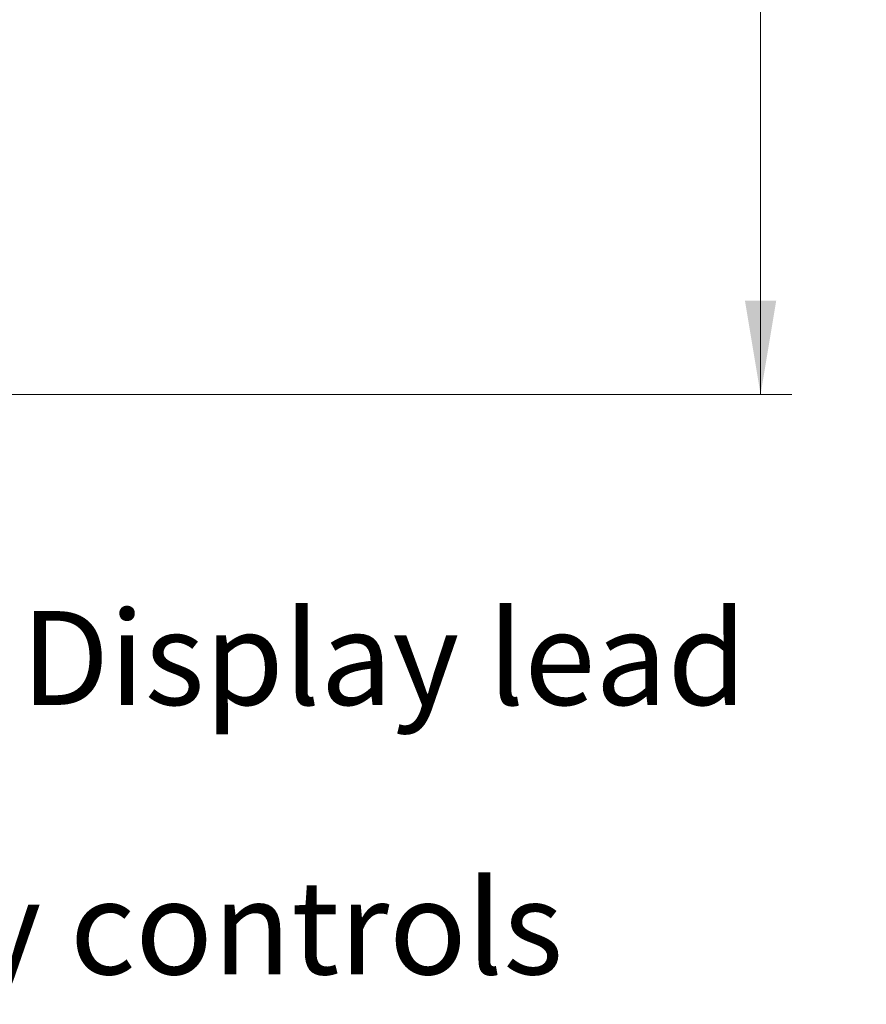
# Model space of a CAD drawing. Units: millimetres. Extents: x 0 to 586, y 0 to 420.
# Drawn here: x 254 to 281, y 116 to 148 of the extents above; entities that cross this region are included whole.
import ezdxf

# ---------------------------------------------------------------- set-up
doc = ezdxf.new("R2010")
doc.units = ezdxf.units.MM
doc.styles.add('SLDTEXTSTYLE0', font='TXT', dxfattribs={"width": 0.605})
doc.dimstyles.new('SLDDIMSTYLE0', dxfattribs={"dimtxt": 3, "dimasz": 3, "dimexe": 0, "dimexo": 0.0625, "dimgap": 0.75, "dimtad": 0, "dimtih": 1, "dimtoh": 1, "dimdec": 1, "dimlfac": 10, "dimrnd": 1e-09, "dimzin": 12, "dimdsep": 46, "dimtxsty": 'SLDTEXTSTYLE0', "dimsah": 1, "dimcen": 0.09, "dimadec": 0, "dimazin": 3, "dimtfac": 1, "dimtofl": 0, "dimtmove": 0, "dimatfit": 3, "dimfxl": 0, "dimfrac": 2, "dimtolj": 1, "dimtzin": 12, "dimarcsym": 0})

# ---------------------------------------------------------------- blocks, each defined once
blk = doc.blocks.new('_D')
at = {"color": 7, "linetype": 'Continuous', "lineweight": 0}
for p, q in [((252.9, 201.205), (278.483, 201.205)), ((277.483, 201.205), (277.483, 171.552)), ((277.483, 135.705), (277.483, 166.948)), ((251.083, 135.705), (278.483, 135.705))]:
    blk.add_line(p, q, dxfattribs=at)
for points in [[(277.483, 201.205), (276.983, 198.205), (277.983, 198.205)], [(277.483, 135.705), (277.983, 138.705), (276.983, 138.705)]]:
    blk.add_solid(points, dxfattribs=at)
at = {"color": 7, "linetype": 'Continuous', "lineweight": 0, "insert": (274.045, 170.815, 18.548), "char_height": 3, "attachment_point": 1, "style": 'SLDTEXTSTYLE0'}
blk.add_mtext('655', dxfattribs=at)

msp = doc.modelspace()

# ---------------------------------------------------------------- texts
at = {"color": 7, "linetype": 'Continuous', "lineweight": 0, "char_height": 3, "attachment_point": 1, "style": 'SLDTEXTSTYLE0'}
for s, insert in [('Display lead', (253.861, 128.782)), ('Display controls', (240.509, 120.173))]:
    msp.add_mtext(s, dxfattribs=dict(at, insert=insert))

# ---------------------------------------------------------------- dimensions: what is measured, and where the dimension line sits
at = {"color": 7, "linetype": 'Continuous', "lineweight": 0}
dim = msp.add_linear_dim(base=(277.483, 201.205), p1=(250.083, 135.705), p2=(251.9, 201.205), angle=90, dimstyle='SLDDIMSTYLE0', dxfattribs=at)
dim.commit()
dim.dimension.update_dxf_attribs({"geometry": '_D', "text_midpoint": (277.483, 169.25), "dimtype": 160})

doc.saveas('drawing.dxf')
